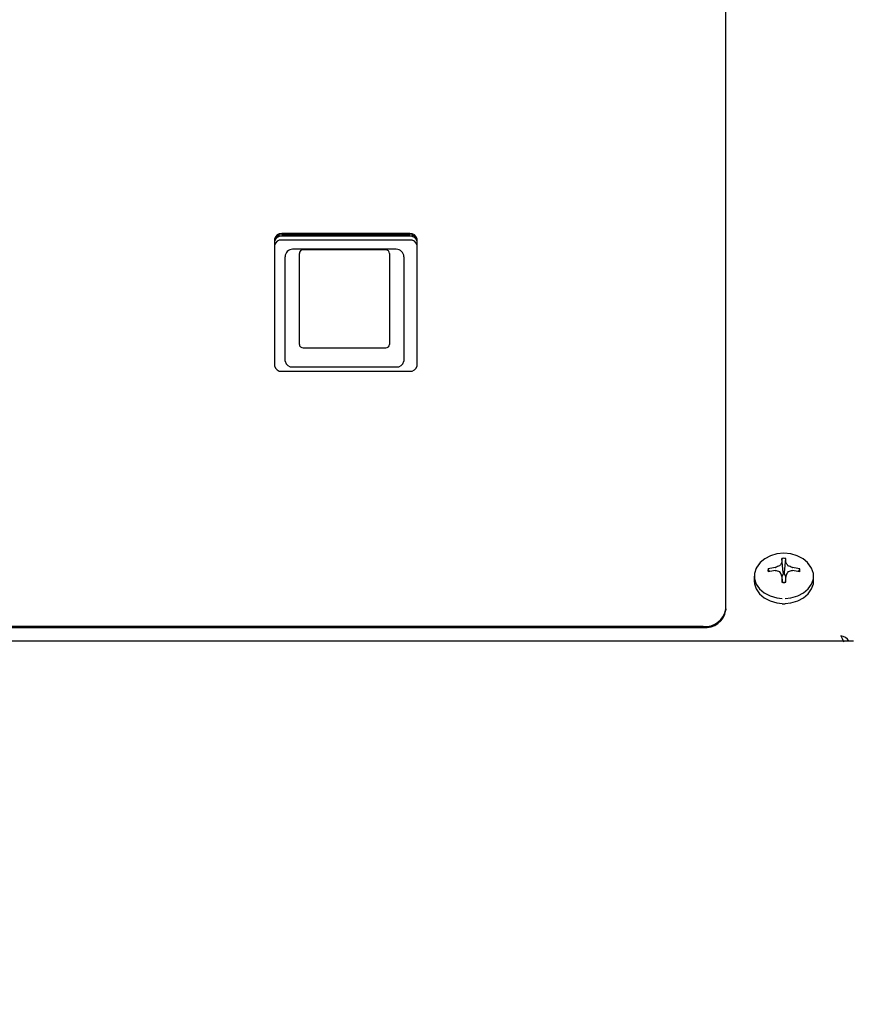
# Model space of a CAD drawing. Units: inches. Extents: x 0.8 to 16.1, y 0.6 to 10.2.
# Drawn here: x 13.7 to 13.9, y 5.7 to 6 of the extents above; entities that cross this region are included whole.
import ezdxf

# ---------------------------------------------------------------- set-up
doc = ezdxf.new("R2010")
doc.units = ezdxf.units.IN
doc.header["$MEASUREMENT"] = 0
doc.layers.add('FORMAT', color=7, linetype='Continuous')
doc.styles.add('SLDTEXTSTYLE0', font='TXT', dxfattribs={"width": 0.605})
doc.dimstyles.new('SLDDIMSTYLE0', dxfattribs={"dimtxt": 0.08, "dimasz": 0.13, "dimexe": 0, "dimexo": 0.0625, "dimgap": 0.02, "dimtad": 0, "dimtih": 1, "dimtoh": 1, "dimdec": 6, "dimlfac": 24, "dimrnd": 1e-09, "dimzin": 12, "dimdsep": 46, "dimlunit": 5, "dimtxsty": 'SLDTEXTSTYLE0', "dimsah": 1, "dimcen": 0.09, "dimadec": 0, "dimazin": 3, "dimtfac": 1, "dimtdec": 6, "dimtofl": 0, "dimtmove": 0, "dimatfit": 3, "dimfxl": 0, "dimfrac": 2, "dimtolj": 1, "dimtzin": 12, "dimarcsym": 0})

# ---------------------------------------------------------------- blocks, each defined once
blk = doc.blocks.new('_D')
at = {"layer": 'FORMAT', "color": 7}
for p, q in [((12.78385253639456, 6.410700164787198), (12.78385253639456, 8.071381403080467)), ((14.24707694007753, 5.982499726571275), (14.24707694007753, 8.071381403080467)), ((12.78385253639456, 7.946381403080466), (13.34710222353843, 7.946381403080466)), ((13.45706941651935, 7.946270295197328), (13.42956941566004, 7.946270295197328)), ((13.42956941566004, 7.946270295197328), (13.42956941566004, 7.823492518536681)), ((13.64040274030381, 7.946270295197328), (13.66790274116312, 7.946270295197328)), ((13.66790274116312, 7.946270295197328), (13.66790274116312, 7.823492518536681)), ((14.24707694007753, 7.946381403080466), (13.75036991036833, 7.946381403080466)), ((13.42956941566004, 7.823492518536681), (13.45706941651935, 7.823492518536681)), ((13.66790274116312, 7.823492518536681), (13.64040274030381, 7.823492518536681))]:
    blk.add_line(p, q, dxfattribs=at)
for points in [[(12.78385253639456, 7.946381403080466), (12.91385253639456, 7.926381403080467), (12.91385253639456, 7.966381403080466)], [(14.24707694007753, 7.946381403080466), (14.11707694007753, 7.966381403080466), (14.11707694007753, 7.926381403080467)]]:
    blk.add_solid(points, dxfattribs=at)
at = {"layer": 'FORMAT', "color": 7, "char_height": 0.08, "attachment_point": 1, "style": 'SLDTEXTSTYLE0'}
for s, insert in [('35 1/8', (13.39595829789687, 8.06772903759097)), ('892', (13.45706941651935, 7.926617935426798))]:
    blk.add_mtext(s, dxfattribs=dict(at, insert=insert))
blk = doc.blocks.new('_D_4')
at = {"layer": 'FORMAT', "color": 7}
for p, q in [((13.79415402341086, 7.316460143237943), (15.00342113378389, 7.316460143237943)), ((14.87842113378389, 7.316460143237943), (14.87842113378389, 6.003151020967681)), ((14.7561989171637, 5.861817696162305), (14.72869891630439, 5.861817696162305)), ((14.72869891630439, 5.861817696162305), (14.72869891630439, 5.739039919501658)), ((15.00064335498736, 5.861817696162305), (15.02814335584667, 5.861817696162305)), ((15.02814335584667, 5.861817696162305), (15.02814335584667, 5.739039919501658)), ((14.72869891630439, 5.739039919501658), (14.7561989171637, 5.739039919501658)), ((15.02814335584667, 5.739039919501658), (15.00064335498736, 5.739039919501658)), ((14.87842113378389, 4.336598406473068), (14.87842113378389, 5.720706587123215)), ((13.96768442642506, 4.336598406473068), (15.00342113378389, 4.336598406473068))]:
    blk.add_line(p, q, dxfattribs=at)
for points in [[(14.87842113378389, 7.316460143237943), (14.85842113378389, 7.186460143237944), (14.89842113378389, 7.186460143237944)], [(14.87842113378389, 4.336598406473068), (14.89842113378389, 4.466598406473068), (14.85842113378389, 4.466598406473068)]]:
    blk.add_solid(points, dxfattribs=at)
at = {"layer": 'FORMAT', "color": 7, "char_height": 0.08, "attachment_point": 1, "style": 'SLDTEXTSTYLE0'}
for s, insert in [('71 17/32', (14.66453225068819, 5.983276438555948)), ('1817', (14.7561989171637, 5.842165336391775))]:
    blk.add_mtext(s, dxfattribs=dict(at, insert=insert))

msp = doc.modelspace()

# ---------------------------------------------------------------- linework, layer by layer
at = {"color": 7, "linetype": 'Continuous', "lineweight": 25}
for p, q in [((13.90633025975839, 5.839599317436794), (13.90633025975839, 6.165067823907864)), ((13.79716359309172, 5.969157795375036), (13.75299692642506, 5.969157795375036)), ((13.79716359309172, 5.968747758481918), (13.75299692642506, 5.968747758481918)), ((13.79716359309172, 5.968276064994281), (13.75299692642505, 5.968276064994281)), ((13.75049692642506, 5.967271021424479), (13.75049692642506, 5.923560758236578)), ((13.79716359309172, 5.9669639469363), (13.75299692642505, 5.9669639469363)), ((13.79966359309172, 5.923560758236578), (13.79966359309172, 5.967271021424479)), ((13.79251775975839, 5.963785047590333), (13.75672609309172, 5.963785047590333)), ((13.75903859309172, 5.934470733013365), (13.75903859309172, 5.962257338066946)), ((13.78890317642505, 5.96355942140028), (13.76034067642505, 5.96355942140028)), ((13.79020525975839, 5.962257338066946), (13.79020525975839, 5.934470733013366)), ((13.75412192642505, 5.925582933275344), (13.75412192642505, 5.961180880923668)), ((13.79512192642505, 5.961180880923668), (13.79512192642505, 5.925582933275344)), ((13.75903859309172, 5.930939856312155), (13.75903859309172, 5.934470733013365)), ((13.79020525975839, 5.934470733013366), (13.79020525975839, 5.930939856312155)), ((13.76034067642505, 5.929728023763245), (13.78890317642505, 5.929728023763245)), ((13.75412192642505, 5.925130333359125), (13.75412192642505, 5.925582933275344)), ((13.79512192642505, 5.925582933275344), (13.79512192642505, 5.925130333359125)), ((13.75299692642506, 5.921673984286021), (13.79716359309172, 5.921673984286021)), ((13.75672609309172, 5.923170093951178), (13.79251775975839, 5.923170093951178)), ((13.92612250720419, 5.852209094576996), (13.92566439948323, 5.857056709006632)), ((13.92653801231257, 5.852209094576996), (13.92699612003354, 5.857056709006632)), ((13.92132783265079, 5.852503761097482), (13.92086655564355, 5.853435730296416)), ((13.92337844989976, 5.853922844827824), (13.92343546189375, 5.85393856979139)), ((13.92343546189375, 5.85282594795812), (13.92337844989976, 5.852828697923548)), ((13.9255931405655, 5.855566990556), (13.92560538032598, 5.855603530554989)), ((13.92705513919078, 5.855603530554989), (13.92706737895127, 5.855566990556)), ((13.92922505762301, 5.85393856979139), (13.92928206961701, 5.853922844827824)), ((13.92928206961701, 5.852828697923548), (13.92922505762301, 5.85282594795812)), ((13.93133268686597, 5.852503761097482), (13.93179396387322, 5.853435730296416)), ((13.91608025975838, 5.850941689678019), (13.91608025975838, 5.849258757834315)), ((13.92560538032598, 5.851148012196385), (13.9255931405655, 5.85119752719351)), ((13.92592699566935, 5.84879034463657), (13.9256043568443, 5.851161310228256)), ((13.92611113258328, 5.851604916187623), (13.92565667071294, 5.850776872978651)), ((13.92612250720419, 5.851648073561356), (13.92611113258328, 5.851604916187623)), ((13.92612250720419, 5.852209094576996), (13.92612250720419, 5.851648073561356)), ((13.92653801231257, 5.851648073561356), (13.92653801231257, 5.852209094576996)), ((13.92654938693349, 5.851604916187623), (13.92653801231257, 5.851648073561356)), ((13.92700384880382, 5.850776872978651), (13.92654938693349, 5.851604916187623)), ((13.92705616267247, 5.851161310228256), (13.92673352384742, 5.84879034463657)), ((13.92706737895127, 5.85119752719351), (13.92705513919078, 5.851148012196385)), ((13.93658025975838, 5.849258757834315), (13.93658025975838, 5.850941689678019)), ((13.90633025975839, 5.839599317436794), (13.90633025975839, 5.839189280543676)), ((13.92577470449414, 5.841356239712175), (13.92633025975838, 5.841344127039276)), ((13.92633025975838, 5.841344127039276), (13.92673719193215, 5.841362863746538)), ((12.91091359309172, 5.83362453326003), (13.89841359309172, 5.83362453326003)), ((12.91091359309172, 5.833214496366911), (13.89841359309172, 5.833214496366911)), ((13.95036329697584, 5.828467320683451), (12.86604722254094, 5.828467320683451))]:
    msp.add_line(p, q, dxfattribs=at)
at = {"color": 7, "linetype": 'Continuous', "lineweight": 25, "flags": 128}
for points in [[(13.93560198662849, 5.854082852195187), (13.93453430192891, 5.855593017902289), (13.93294070071343, 5.856950592454802), (13.9309629246976, 5.857980891947798), (13.92871591503457, 5.858624039119728), (13.92633025975838, 5.858842656594706), (13.9239446044822, 5.858624039119728), (13.92169759481916, 5.857980891947798), (13.91971981880334, 5.856950592454802), (13.91812621758785, 5.855593017902289), (13.91700940548283, 5.853987065588666), (13.916789218248, 5.853499088154514)], [(13.91797404809891, 5.855421654055013), (13.91789467513297, 5.855336109720104), (13.91674634327086, 5.853684832658828), (13.91615499379888, 5.851874134098428), (13.91615499379888, 5.850009245257611), (13.91674634327086, 5.84819854669721), (13.91789467513297, 5.846547269635935), (13.91953325251141, 5.845151380294439), (13.92156684724493, 5.844092002687398), (13.92387727419944, 5.843430703990653), (13.92575190322987, 5.84321824081233)], [(13.92677228373914, 5.84321311295407), (13.92878324531733, 5.843430703990653), (13.93109367227183, 5.844092002687398), (13.93312726700535, 5.845151380294439), (13.93476584438379, 5.846547269635935), (13.93591417624591, 5.84819854669721), (13.93650552571789, 5.850009245257611), (13.93650552571789, 5.851874134098428), (13.93591417624591, 5.853684832658828), (13.93476584438379, 5.855336109720104), (13.93468646763054, 5.855421658078726)], [(13.91608025975838, 5.849258757834315), (13.91615499379888, 5.848326313413905), (13.91674634327086, 5.846515614853505), (13.91789467513297, 5.844864337792229), (13.91953325251141, 5.843468448450734), (13.92156684724493, 5.842409070843694), (13.92387727419944, 5.841747772146948), (13.92575190322987, 5.841535308968625)], [(13.92677228373914, 5.841530181110365), (13.92878324531733, 5.841747772146948), (13.93109367227183, 5.842409070843694), (13.93312726700535, 5.843468448450734), (13.93476584438379, 5.844864337792229), (13.93591417624591, 5.846515614853505), (13.93650552571789, 5.848326313413905), (13.93658025975838, 5.849258757834315)], [(13.94595525975838, 5.830376617693677), (13.94645377917897, 5.829369856019896), (13.94695229859956, 5.828217090056582)]]:
    msp.add_lwpolyline(points, dxfattribs=at)
at = {"color": 7, "linetype": 'Continuous', "lineweight": 25}
for centre, radius, start, end in [((13.7527279180191, 5.96691458179128), 0.002259285883818521, 83.16168899864323, 170.9227202276736), ((13.7527279180191, 5.96650454489816), 0.00225928588382081, 83.16168899873804, 170.9227202276434), ((13.7527279180191, 5.966032851410518), 0.002259285883824271, 83.16168899875144, 170.9227202275544), ((13.79743260149767, 5.966914581791282), 0.002259285883820249, 9.077279772267692, 96.8383110012727), ((13.79743260149767, 5.966504544898161), 0.00225928588382067, 9.077279772334418, 96.83831100126464), ((13.79743260149766, 5.966032851410517), 0.002259285883827053, 9.077279772491034, 96.838311001109), ((13.7527279180191, 5.964720733352537), 0.002259285883824941, 83.16168899879887, 170.9227202275392), ((13.79743260149766, 5.964720733352534), 0.002259285883827193, 9.077279772513277, 96.83831100110365), ((13.75672609309172, 5.961180880923668), 0.002604166666666075, 90, 180), ((13.76034067642505, 5.962257338066946), 0.001302083333333925, 90, 180), ((13.78890317642505, 5.962257338066946), 0.001302083333333925, 7.816531185171847e-11, 90), ((13.79251775975839, 5.961180880923668), 0.002604166666665186, 0, 90), ((13.75644393512455, 5.925505178579481), 0.00235207001166498, 189.1702275934059, 276.8898835968592), ((13.79279991772555, 5.925505178579481), 0.002352070011665168, 263.1101164032283, 350.8297724066027), ((13.7527279180191, 5.923917197869778), 0.00225928588382067, 189.0772797723352, 276.8383110012655), ((13.79743260149767, 5.923917197869778), 0.00225928588382067, 263.1616889987362, 350.9227202276664), ((13.96846693046739, 5.854590546135029), 0.04287351884274346, 176.7024222434912, 178.6461308752989), ((13.92633025975838, 5.849807625884408), 0.007279599990312001, 84.75185667756797, 95.24814332240419), ((13.88419358905845, 5.85459054613545), 0.04287351883366774, 1.353869124425006, 3.297577756644129), ((13.92397135965756, 5.852933199167668), 0.003145209929521801, 170.8060671505735, 189.1939328494752), ((13.926195056044, 5.832678429420342), 0.02143031628738825, 97.55228742046299, 104.3972327034192), ((13.92614687579026, 5.827232596328699), 0.02574538014411592, 96.17300670095476, 101.8352226775299), ((13.9325472490847, 5.832769682112588), 0.02304661518251204, 109.396195342272, 113.2886377527869), ((13.91801621484298, 5.828034451434704), 0.02537688985017517, 74.27586491539131, 77.6694988619431), ((13.92485266129843, 5.854646489663937), 0.0001441177731062156, 286.4626244382827, 327.6217847860175), ((13.94278082463615, 5.844216328507737), 0.02059742733077385, 146.5594236484565, 149.8255245848081), ((13.90987969487809, 5.844216328506111), 0.02059742733377192, 30.17447541557584, 33.4405763514572), ((13.92781465281332, 5.854655492590574), 0.0001547279457797664, 213.8465091101227, 252.069081662433), ((13.92011327043207, 5.832769682112588), 0.02304661518251338, 66.71136224720503, 70.60380465771965), ((13.93464430467412, 5.828034451433403), 0.02537688985151532, 102.3305011381509, 105.7241350845234), ((13.92646546347277, 5.832678429420357), 0.02143031628737254, 75.60276729658455, 82.44771257954584), ((13.92651364372645, 5.827232596328331), 0.02574538014448783, 78.16477732251025, 83.82699329900356), ((13.92868915985887, 5.852933199167668), 0.003145209929856726, 350.8060671515139, 9.19393284843899), ((13.92486052401146, 5.852333887605212), 0.0001319782294328325, 30.38603656166314, 75.52955421165227), ((13.87724849928703, 5.82709440904819), 0.05402003928794635, 26.49940120117125, 27.93438853904967), ((14.10438213614253, 5.854490422700966), 0.1788079979426784, 181.0710771995063, 181.8205943176615), ((13.92633025975838, 5.847447814768276), 0.004765810166246843, 87.50155433961733, 92.49844566034001), ((13.74827838343444, 5.85449042269931), 0.1788079978824555, 358.1794056822575, 358.9289228006651), ((13.97541202021592, 5.827094409055156), 0.0540200392724701, 152.0656114606094, 153.5005987989007), ((13.92779624938875, 5.852338851258329), 0.000126258523267892, 103.387186697553, 150.6972225296682), ((13.92633025975838, 5.856058772451444), 0.007279599990828523, 264.7518566779701, 275.2481433220594), ((13.8992654530439, 5.84072804294194), 0.007154405298772409, 263.1616889987909, 350.9227202275732), ((13.8992654530439, 5.840318006048821), 0.007154405298772402, 263.1616889987909, 350.9227202275873), ((13.9453381080097, 5.826395925919477), 0.004028248165405403, 30.94515038990814, 81.18723563881042)]:
    msp.add_arc(centre, radius, start, end, dxfattribs=at)
for centre, start_param, end_param in [((13.76034067642505, 5.930939856312155), 3.141592653589793, 4.712388980384703), ((13.78890317642505, 5.930939856312155), 4.712388980384703, 6.283185307179586)]:
    msp.add_ellipse(centre, major_axis=(0.001302083333332149, 0), ratio=0.9306873975639798, start_param=start_param, end_param=end_param, dxfattribs=at)

# ---------------------------------------------------------------- dimensions: what is measured, and where the dimension line sits
at = {"layer": 'FORMAT', "color": 7}
dim = msp.add_linear_dim(base=(14.24707694007753, 7.946381403080466), p1=(12.78385253639456, 6.360700164787199), p2=(14.24707694007753, 5.932499726571275), dimstyle='SLDDIMSTYLE0', dxfattribs=at)
dim.commit()
dim.dimension.update_dxf_attribs({"geometry": '_D', "text_midpoint": (13.54873606695338, 7.946381403080466), "dimtype": 160})
dim = msp.add_linear_dim(base=(14.87842113378389, 7.316460143237943), p1=(13.91768442642505, 4.336598406473068), p2=(13.74415402341086, 7.316460143237943), angle=90.0000000000002, dimstyle='SLDDIMSTYLE0', dxfattribs=at)
dim.commit()
dim.dimension.update_dxf_attribs({"geometry": '_D_4', "text_midpoint": (14.87842113378389, 5.861928804045443), "dimtype": 160})

doc.saveas('drawing.dxf')
